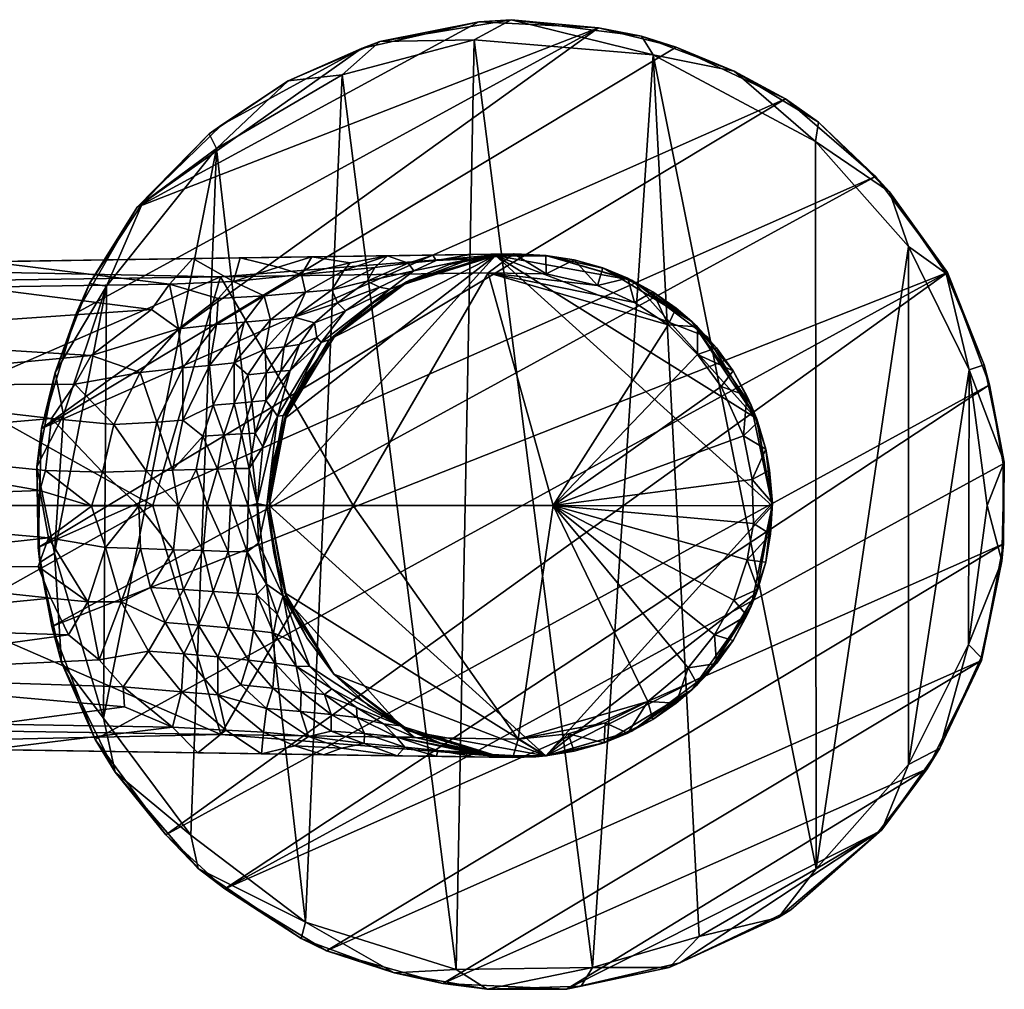
# Model space of a CAD drawing. Units: inches. Extents: x -6.5 to 6.5, y -3.6 to 3.6.
# Drawn here: x -5 to -2.9, y 0.4 to 2.4 of the extents above; entities that cross this region are included whole.
import ezdxf

# ---------------------------------------------------------------- set-up
doc = ezdxf.new("R2010")
doc.units = ezdxf.units.IN
doc.layers.get('0').update_dxf_attribs({"true_color": 0xc2ced6})

msp = doc.modelspace()

# ---------------------------------------------------------------- meshes
mesh = msp.add_polyface()
corners = [(-4.96, 1.4704, 0.1827), (-4.9568, 1.2996, 0), (-4.9535, 1.2677, 0.1843), (-4.9501, 1.551, 0), (-4.9283, 1.133, 0), (-4.9223, 1.288, 0.2237), (-4.9212, 1.6694, 0.1843), (-4.9077, 1.0567, 0.1843), (-4.9037, 1.5805, 0.2236), (-4.876, 1.7956, 0), (-4.8482, 1.8577, 0.1841), (-4.8363, 0.8937, 0), (-4.8188, 0.9386, 0.2237), (-4.8125, 1.8521, 0.2236), (-4.7945, 0.8245, 0.1849), (-4.7477, 2.0192, 0), (-4.7364, 2.0275, 0.1843), (-4.6874, 0.6919, 0), (-4.634, 0.6912, 0.2236), (-4.6186, 0.6208, 0.1851), (-4.5959, 2.1741, 0.1833), (-4.5801, 2.143, 0.2236), (-4.5689, 2.1935, 0), (-4.5625, 0.5779, 0), (-4.4283, 2.2867, 0.1838), (-4.4278, 2.2865, 0), (-4.4014, 0.473, 0.183), (-4.3919, 0.5076, 0.2236), (-4.3474, 0.4472, 0), (-4.3142, 2.2988, 0.2236), (-4.2732, 2.355, 0), (-4.235, 2.3695, 0.1832), (-4.2043, 0.4001, 0.1843), (-4.1015, 0.3779, 0), (-4.0732, 0.4077, 0.2236), (-4.0351, 2.3733, 0.2236), (-4.0252, 2.4114, 0), (-4.0077, 0.3658, 0.1857), (-3.9569, 2.4156, 0.1845), (-3.8402, 0.3656, 0), (-3.8094, 0.3725, 0.1843), (-3.7852, 0.4115, 0.2236), (-3.7725, 2.3985, 0), (-3.6814, 2.3808, 0.185), (-3.6572, 2.3414, 0.2236), (-3.6234, 0.4117, 0.1833), (-3.6085, 2.3576, 0), (-3.6008, 0.4213, 0), (-3.5598, 0.4775, 0.2236), (-3.4861, 2.3071, 0.1843), (-3.3919, 0.5173, 0.183), (-3.3775, 2.2482, 0), (-3.3661, 0.5335, 0.001), (-3.3136, 2.1584, 0.2236), (-3.3127, 0.6203, 0.2236), (-3.3074, 2.1987, 0.1829), (-3.1867, 2.0844, 0), (-3.1812, 0.6979, 0), (-3.1733, 0.7025, 0.1833), (-3.1573, 2.0514, 0.1843), (-3.1175, 1.9358, 0.2236), (-3.1175, 0.8406, 0.2236), (-3.0779, 0.8317, 0), (-3.051, 0.8756, 0.1843), (-3.0373, 1.8791, 0.1842), (-3.0349, 1.8809, 0), (-2.9904, 1.0946, 0.2235), (-2.989, 1.675, 0.2236), (-2.9636, 1.067, 0.1845), (-2.9627, 1.0605, 0), (-2.9576, 1.6859, 0.1843), (-2.9513, 1.3882, 0.2236), (-2.9457, 1.6434, 0), (-2.9201, 1.2711, 0.1843), (-2.9172, 1.4767, 0), (-2.9166, 1.3077, 0), (-2.9147, 1.4803, 0.1824)]
mesh.append_faces([[corners[k] for k in face] for face in [(67, 66, 71), (5, 13, 8)]], dxfattribs={"vtx0": -1})
mesh.append_faces([[corners[k] for k in face] for face in [(16, 15, 10), (10, 9, 6), (0, 1, 2), (11, 7, 4), (14, 17, 19), (32, 33, 37), (37, 39, 40), (55, 51, 49), (43, 42, 38), (49, 46, 43), (51, 55, 56), (33, 62, 39), (17, 72, 23), (75, 23, 74), (65, 4, 56), (3, 51, 1), (15, 42, 9), (36, 15, 30), (74, 23, 72), (53, 54, 60), (32, 27, 26), (14, 12, 7), (2, 5, 0), (24, 29, 31), (16, 21, 20), (6, 13, 10), (38, 44, 43), (49, 53, 55), (59, 60, 64), (70, 67, 76), (50, 48, 45)]], dxfattribs={"vtx0": -1, "vtx1": -1})
mesh.append_faces([[corners[k] for k in face] for face in [(34, 32, 37), (18, 14, 19), (5, 2, 7), (8, 6, 0), (13, 16, 10), (21, 24, 20), (35, 38, 31), (71, 73, 76), (54, 50, 58), (66, 63, 68), (41, 37, 40), (53, 59, 55), (67, 70, 64), (61, 58, 63), (41, 40, 45), (15, 16, 20), (20, 22, 15), (3, 0, 6), (4, 7, 2), (2, 1, 4), (24, 25, 22), (22, 20, 24), (11, 14, 7), (28, 32, 26), (62, 63, 58), (58, 57, 62), (72, 70, 76), (76, 74, 72), (69, 68, 63), (63, 62, 69), (70, 72, 65), (65, 64, 70), (56, 55, 59), (36, 31, 38), (33, 69, 62), (69, 33, 28), (65, 17, 11), (65, 11, 4), (56, 4, 1), (17, 65, 72), (3, 46, 51), (1, 51, 56), (30, 15, 22), (41, 44, 35), (35, 34, 41), (54, 53, 44), (21, 18, 27), (13, 5, 12), (27, 29, 21), (34, 35, 29), (12, 21, 13), (6, 9, 3), (0, 3, 1), (10, 15, 9), (14, 11, 17), (19, 17, 23), (32, 28, 33), (37, 33, 39), (43, 46, 42), (38, 42, 36), (31, 36, 30), (49, 51, 46)]], dxfattribs={"vtx0": -1, "vtx2": -1})
mesh.append_faces([[corners[k] for k in face] for face in [(25, 30, 22)]], dxfattribs={"vtx1": -1})
mesh.append_faces([[corners[k] for k in face] for face in [(34, 27, 32), (27, 18, 19), (21, 29, 24), (13, 21, 16), (8, 13, 6), (19, 26, 27), (35, 44, 38), (49, 43, 44), (44, 53, 49), (53, 60, 59), (67, 71, 76), (61, 54, 58), (54, 48, 50), (68, 73, 66), (26, 19, 23), (23, 28, 26), (45, 40, 39), (39, 47, 45), (50, 45, 47), (47, 52, 50), (58, 50, 52), (52, 57, 58), (73, 68, 69), (69, 75, 73), (76, 73, 75), (75, 74, 76), (59, 64, 65), (65, 56, 59), (24, 31, 30), (30, 25, 24), (47, 39, 57), (62, 57, 39), (75, 69, 28), (28, 23, 75), (42, 46, 3), (3, 9, 42), (36, 42, 15), (54, 61, 60), (61, 66, 67), (41, 48, 44), (48, 54, 44), (67, 60, 61), (27, 34, 29), (12, 18, 21), (18, 12, 14), (5, 8, 0), (12, 5, 7), (29, 35, 31), (60, 67, 64), (71, 66, 73), (48, 41, 45), (66, 61, 63), (41, 34, 37)]], dxfattribs={"vtx1": -1, "vtx2": -1})
mesh.append_faces([[corners[k] for k in face] for face in [(57, 52, 47)]], dxfattribs={"vtx2": -1})
mesh = msp.add_polyface()
corners = [(-4.5762, 1.8264, 2.3394), (-4.6601, 1.7619, 2.3202), (-4.6797, 1.8564, 2.3653), (-4.5801, 1.7709, 2.3063), (-4.4796, 1.8321, 2.3217), (-4.7416, 1.6699, 2.302), (-4.845, 1.7054, 2.3231), (-4.5948, 1.6847, 2.2637), (-4.5214, 1.7761, 2.2891), (-4.7064, 1.565, 2.2649), (-4.7971, 1.5601, 2.2877), (-4.651, 1.6798, 2.2827), (-4.651, 1.5687, 2.2443), (-4.5874, 1.6005, 2.2218), (-4.543, 1.69, 2.2386), (-4.5428, 1.6042, 2.189), (-4.5645, 1.5378, 2.1808), (-4.6089, 1.5354, 2.2139), (-4.5272, 1.5398, 2.1412), (-4.929, 1.5724, 2.3051), (-4.8212, 1.459, 2.281), (-4.7287, 1.4619, 2.2572), (-4.6733, 1.4633, 2.2358), (-4.6227, 1.4646, 2.2087), (-4.578, 1.4656, 2.1755), (-4.5405, 1.4664, 2.1361), (-4.5438, 1.862, 2.3576), (-4.7173, 1.8026, 2.3445), (-4.744, 1.3881, 2.2599), (-4.844, 1.3872, 2.2823), (-4.661, 1.3887, 2.2261), (-4.6001, 1.3892, 2.1887), (-4.5504, 1.3885, 2.1419), (-4.8795, 1.6451, 2.3134), (-4.8149, 1.2996, 2.2804), (-5.0883, 1.85, 2.3712), (-4.6304, 1.9104, 2.443), (-5.0599, 1.904, 2.4434), (-4.5301, 1.9119, 2.4412), (-5.6934, 1.8944, 2.4966), (-3.9516, 1.9206, 2.5006), (-4.5718, 1.8721, 2.5393), (-5.138, 1.6255, 2.5443), (-4.7147, 1.3882, 2.5464)]
mesh.append_faces([[corners[k] for k in face] for face in [(26, 0, 2), (2, 27, 35), (38, 26, 36)]], dxfattribs={"vtx0": -1, "vtx1": -1})
mesh.append_faces([[corners[k] for k in face] for face in [(0, 1, 2), (3, 0, 4), (3, 1, 0), (5, 6, 1), (7, 3, 8), (5, 9, 10), (11, 12, 9), (7, 13, 12), (14, 15, 13), (13, 15, 16), (16, 17, 13), (18, 16, 15), (19, 10, 20), (10, 9, 21), (21, 20, 10), (9, 12, 22), (22, 21, 9), (23, 22, 17), (17, 16, 24), (24, 23, 17), (16, 18, 25), (25, 24, 16), (6, 27, 1), (20, 21, 28), (28, 29, 20), (21, 22, 30), (30, 28, 21), (30, 22, 23), (23, 31, 30), (24, 25, 32), (32, 31, 24), (11, 5, 1), (7, 11, 3), (14, 7, 8), (5, 10, 33), (33, 6, 5), (3, 11, 1), (5, 11, 9), (11, 7, 12), (7, 14, 13), (12, 13, 17), (23, 24, 31), (2, 1, 27), (17, 22, 12), (34, 29, 28), (41, 42, 43)]], dxfattribs={"vtx0": -1, "vtx1": -1, "vtx2": -1})
mesh.append_faces([[corners[k] for k in face] for face in [(36, 39, 40)]], dxfattribs={"vtx0": -1, "vtx2": -1})
mesh.append_faces([[corners[k] for k in face] for face in [(26, 2, 36), (37, 36, 2), (40, 39, 41)]], dxfattribs={"vtx1": -1, "vtx2": -1})
mesh = msp.add_polyface()
corners = [(-4.4323, 1.581, 1.7636), (-4.4355, 1.5725, 0.2121), (-4.4685, 1.3882, 1.2464), (-4.389, 1.6678, 1.7636), (-4.3317, 1.7442, 0.2121), (-4.4592, 1.4869, 1.7636), (-4.3316, 1.7443, 1.8382), (-4.4332, 1.5808, 1.8304), (-4.4393, 1.579, 1.9043), (-4.342, 1.7385, 1.9184), (-4.451, 1.5776, 1.9794), (-4.359, 1.7333, 1.9988), (-4.4685, 1.3882, 1.7636), (-4.4735, 1.3882, 1.8987), (-4.4942, 1.393, 2.0323), (-4.4246, 1.674, 2.0634), (-4.368, 1.7437, 2.0703), (-4.4617, 1.5932, 2.0462), (-4.4823, 1.5128, 2.0349), (-4.543, 1.69, 2.2386), (-4.5214, 1.7761, 2.2891), (-4.4662, 1.7814, 2.2655), (-4.4161, 1.7868, 2.2346), (-4.4373, 1.7239, 2.1733), (-4.4775, 1.7187, 2.2127), (-4.373, 1.7744, 2.1664), (-4.4044, 1.7286, 2.1262), (-4.4752, 1.6689, 2.1602), (-4.5135, 1.6645, 2.1998), (-4.4443, 1.6728, 2.1134), (-4.5053, 1.6074, 2.1494), (-4.5428, 1.6042, 2.189), (-4.4757, 1.6103, 2.1029), (-4.5272, 1.5398, 2.1412), (-4.498, 1.5414, 2.0951), (-4.5111, 1.467, 2.0903), (-4.5405, 1.4664, 2.1361), (-4.0057, 1.8807, 2.5406), (-4.5718, 1.8721, 2.5393), (-4.2915, 1.3882, 2.5464), (-4.7147, 1.3882, 2.5464), (-3.99, 1.9172, 0.2121), (-4.4685, 1.3882, 0.2121)]
mesh.append_faces([[corners[k] for k in face] for face in [(0, 1, 2), (1, 0, 3), (0, 2, 5), (3, 6, 4), (7, 8, 9), (9, 6, 7), (8, 10, 11), (11, 9, 8), (3, 0, 7), (7, 0, 5), (5, 12, 7), (13, 8, 7), (10, 8, 13), (13, 14, 10), (6, 3, 7), (15, 16, 11), (10, 15, 11), (17, 15, 10), (10, 18, 17), (10, 14, 18), (19, 20, 21), (22, 23, 24), (25, 26, 23), (24, 23, 27), (27, 28, 24), (23, 26, 29), (29, 27, 23), (28, 27, 30), (30, 31, 28), (27, 29, 32), (32, 30, 27), (31, 30, 33), (30, 32, 34), (34, 33, 30), (33, 34, 35), (35, 36, 33), (15, 26, 16), (32, 29, 15), (15, 17, 32), (32, 17, 34), (18, 34, 17), (18, 14, 35), (24, 19, 21), (19, 24, 28), (19, 28, 31), (26, 25, 16), (15, 29, 26), (18, 35, 34), (40, 39, 38)]], dxfattribs={"vtx0": -1, "vtx1": -1, "vtx2": -1})
mesh.append_faces([[corners[k] for k in face] for face in [(3, 4, 1), (41, 1, 4)]], dxfattribs={"vtx0": -1, "vtx2": -1})
mesh.append_faces([[corners[k] for k in face] for face in [(37, 38, 39), (42, 1, 41)]], dxfattribs={"vtx1": -1, "vtx2": -1})
mesh = msp.add_polyface()
corners = [(-4.1716, 1.8651, 0.2121), (-4.3317, 1.7442, 0.2121), (-4.2602, 1.8101, 1.7636), (-4.1785, 1.8616, 1.7636), (-4.3316, 1.7443, 1.8382), (-4.342, 1.7385, 1.9184), (-4.1915, 1.8537, 1.9396), (-4.1785, 1.8606, 1.8502), (-4.359, 1.7333, 1.9988), (-4.2135, 1.846, 2.0281), (-4.2356, 1.8503, 2.1456), (-4.1626, 1.8847, 2.1792), (-4.3074, 1.8001, 2.0946), (-4.368, 1.7437, 2.0703), (-4.3916, 1.8397, 2.2906), (-4.4001, 1.877, 2.3412), (-4.3106, 1.8855, 2.3161), (-4.3362, 1.8444, 2.2604), (-4.2455, 1.8914, 2.2894), (-4.2614, 1.863, 2.2297), (-4.1752, 1.9009, 2.2683), (-4.4662, 1.7814, 2.2655), (-4.4796, 1.8321, 2.3217), (-4.4161, 1.7868, 2.2346), (-4.3241, 1.8172, 2.1903), (-4.5214, 1.7761, 2.2891), (-4.5801, 1.7709, 2.3063), (-4.373, 1.7744, 2.1664), (-4.4775, 1.7187, 2.2127), (-4.5762, 1.8264, 2.3394), (-4.5438, 1.862, 2.3576), (-4.4373, 1.7239, 2.1733), (-4.4498, 1.8925, 2.3932), (-4.2184, 1.9164, 2.3898), (-4.2978, 1.9017, 2.3662), (-4.5301, 1.9119, 2.4412), (-4.3788, 1.9142, 2.4312), (-4.1225, 1.9181, 2.3506), (-3.9516, 1.9206, 2.5006), (-4.6304, 1.9104, 2.443), (-4.5718, 1.8721, 2.5393), (-4.0057, 1.8807, 2.5406), (-3.99, 1.9172, 0.2121)]
mesh.append_faces([[corners[k] for k in face] for face in [(35, 38, 36)]], dxfattribs={"vtx0": -1, "vtx1": -1})
mesh.append_faces([[corners[k] for k in face] for face in [(2, 3, 0), (4, 2, 1), (4, 5, 6), (6, 7, 4), (5, 8, 9), (9, 6, 5), (2, 7, 3), (4, 7, 2), (9, 10, 11), (9, 12, 10), (8, 12, 9), (12, 8, 13), (14, 15, 16), (17, 16, 18), (11, 10, 19), (19, 20, 11), (21, 22, 14), (23, 14, 17), (24, 17, 19), (25, 26, 22), (23, 17, 24), (24, 27, 23), (28, 21, 23), (29, 30, 22), (19, 18, 20), (24, 19, 10), (10, 12, 24), (24, 12, 27), (27, 12, 13), (14, 22, 15), (17, 14, 16), (19, 17, 18), (21, 25, 22), (23, 21, 14), (23, 27, 31), (20, 18, 33), (33, 16, 34), (16, 15, 34), (30, 35, 32), (36, 34, 15), (15, 32, 36), (36, 33, 34), (33, 18, 16), (33, 37, 20), (38, 33, 36)]], dxfattribs={"vtx0": -1, "vtx1": -1, "vtx2": -1})
mesh.append_faces([[corners[k] for k in face] for face in [(22, 30, 15), (32, 35, 36), (38, 35, 39)]], dxfattribs={"vtx0": -1, "vtx2": -1})
mesh.append_faces([[corners[k] for k in face] for face in [(0, 42, 1)]], dxfattribs={"vtx1": -1})
mesh.append_faces([[corners[k] for k in face] for face in [(0, 1, 2), (15, 30, 32), (40, 41, 38)]], dxfattribs={"vtx1": -1, "vtx2": -1})
mesh = msp.add_polyface()
corners = [(-4.0881, 1.8977, 1.7636), (-3.9921, 1.9167, 1.2126), (-4.1785, 1.8616, 1.7636), (-4.1716, 1.8651, 0.2121), (-3.9889, 1.9172, 1.8422), (-3.99, 1.9172, 0.2121), (-4.1785, 1.8606, 1.8502), (-3.9956, 1.9152, 1.9251), (-4.1915, 1.8537, 1.9396), (-4.0155, 1.9119, 2.0314), (-4.2135, 1.846, 2.0281), (-4.0414, 1.9103, 2.1204), (-4.1626, 1.8847, 2.1792), (-4.1159, 1.9067, 2.2312), (-4.1752, 1.9009, 2.2683), (-3.9351, 1.9196, 1.9784), (-3.9403, 1.9194, 1.4584), (-3.8817, 1.9167, 1.3376), (-3.8829, 1.9171, 0.2125), (-4.1225, 1.9181, 2.3506), (-4.0428, 1.9193, 2.2954), (-3.9773, 1.9202, 2.2007), (-3.886, 1.9173, 1.925), (-3.8836, 1.917, 2.5009), (-3.7608, 1.8896, 2.1327), (-3.7608, 1.8896, 1.7636), (-3.9516, 1.9206, 2.5006), (-3.8242, 1.9076, 2.5012), (-3.7635, 1.8907, 2.5016), (-4.2184, 1.9164, 2.3898), (-3.6998, 1.8638, 0.9878), (-3.6968, 1.8177, 2.5424), (-3.7748, 1.8539, 2.5417), (-4.0057, 1.8807, 2.5406), (-3.6255, 1.7703, 2.5432), (-3.8682, 1.3882, 2.5464), (-3.8831, 1.8783, 2.541), (-4.2915, 1.3882, 2.5464), (-4.4685, 1.3882, 0.2121), (-3.4056, 1.3879, 0.2121), (-3.7024, 1.8651, 0.2121)]
mesh.append_faces([[corners[k] for k in face] for face in [(3, 1, 5), (5, 1, 18), (32, 27, 36), (36, 26, 33)]], dxfattribs={"vtx0": -1, "vtx1": -1})
mesh.append_faces([[corners[k] for k in face] for face in [(0, 1, 2), (1, 3, 2), (4, 1, 0), (0, 6, 4), (7, 4, 6), (8, 9, 7), (2, 6, 0), (9, 8, 10), (10, 11, 9), (10, 12, 11), (11, 12, 13), (7, 6, 8), (14, 13, 12), (4, 7, 15), (7, 9, 15), (16, 1, 4), (1, 17, 18), (19, 20, 13), (13, 14, 19), (13, 20, 21), (21, 11, 13), (11, 21, 15), (16, 22, 17), (17, 1, 16), (16, 4, 15), (22, 16, 15), (11, 15, 9), (22, 15, 23), (22, 24, 25), (27, 24, 22), (21, 26, 15), (26, 21, 20), (26, 20, 19), (19, 29, 26), (30, 17, 25), (22, 25, 17), (30, 18, 17), (34, 33, 35), (37, 35, 33), (38, 5, 39)]], dxfattribs={"vtx0": -1, "vtx1": -1, "vtx2": -1})
mesh.append_faces([[corners[k] for k in face] for face in [(15, 26, 23), (22, 23, 27), (24, 27, 28), (32, 28, 27)]], dxfattribs={"vtx0": -1, "vtx2": -1})
mesh.append_faces([[corners[k] for k in face] for face in [(31, 32, 33), (27, 23, 36), (23, 26, 36)]], dxfattribs={"vtx1": -1, "vtx2": -1})
mesh.append_faces([[corners[k] for k in face] for face in [(32, 36, 33), (5, 18, 40)]], dxfattribs={"vtx2": -1})
mesh = msp.add_polyface()
corners = [(-3.4498, 1.6005, 1.7636), (-3.4375, 1.5698, 0.9878), (-3.5751, 1.7774, 1.7636), (-3.7608, 1.8896, 1.7636), (-3.6998, 1.8638, 0.9878), (-3.4056, 1.3879, 0.2121), (-3.4055, 1.3882, 1.2464), (-3.4385, 1.5725, 0.2121), (-3.5424, 1.7442, 0.2121), (-3.7024, 1.8651, 0.2121), (-3.8829, 1.9171, 0.2125), (-3.4108, 1.4631, 2.5069), (-3.4049, 1.3936, 2.5067), (-3.4055, 1.3882, 2.1353), (-3.419, 1.5074, 2.5067), (-3.459, 1.6205, 2.5058), (-3.4358, 1.565, 2.5063), (-3.4882, 1.6729, 2.5052), (-3.5232, 1.7218, 2.5046), (-3.6578, 1.8404, 2.5027), (-3.6086, 1.806, 2.5033), (-3.5635, 1.7663, 2.504), (-3.7608, 1.8896, 2.1327), (-3.7106, 1.8691, 2.5022), (-3.7635, 1.8907, 2.5016), (-3.8682, 1.3882, 2.5464), (-3.4452, 1.3504, 2.5464), (-3.4475, 1.4435, 2.5463), (-3.4662, 1.5356, 2.5459), (-3.5133, 1.6401, 2.5449), (-3.563, 1.708, 2.5441), (-3.6255, 1.7703, 2.5432), (-4.0057, 1.8807, 2.5406), (-3.6968, 1.8177, 2.5424), (-3.7748, 1.8539, 2.5417), (-3.99, 1.9172, 0.2121)]
mesh.append_faces([[corners[k] for k in face] for face in [(7, 1, 5), (23, 22, 24), (28, 25, 27), (29, 25, 28), (31, 25, 30), (26, 12, 27), (28, 15, 29), (21, 30, 18), (33, 23, 34), (14, 27, 11), (7, 35, 8), (8, 35, 9)]], dxfattribs={"vtx0": -1, "vtx1": -1})
mesh.append_faces([[corners[k] for k in face] for face in [(0, 1, 2), (3, 2, 4), (5, 1, 6), (1, 0, 6), (8, 4, 1), (2, 1, 4), (0, 13, 6), (14, 13, 0), (17, 0, 2), (2, 22, 19), (2, 3, 22)]], dxfattribs={"vtx0": -1, "vtx1": -1, "vtx2": -1})
mesh.append_faces([[corners[k] for k in face] for face in [(1, 7, 8), (4, 9, 10), (0, 15, 16), (0, 16, 14), (2, 18, 17), (2, 19, 20), (25, 26, 27), (32, 31, 33), (31, 20, 19), (19, 33, 31), (28, 16, 15), (21, 31, 30), (29, 15, 17), (28, 14, 16), (31, 21, 20), (33, 19, 23)]], dxfattribs={"vtx0": -1, "vtx2": -1})
mesh.append_faces([[corners[k] for k in face] for face in [(8, 9, 4), (11, 12, 13), (14, 11, 13), (17, 15, 0), (21, 18, 2), (20, 21, 2), (23, 19, 22), (29, 30, 25), (28, 27, 14), (12, 11, 27), (17, 18, 30), (30, 29, 17), (23, 24, 34), (7, 5, 35)]], dxfattribs={"vtx1": -1, "vtx2": -1})
mesh = msp.add_polyface()
corners = [(-4.8795, 1.6451, 2.3134), (-4.7971, 1.5601, 2.2877), (-4.929, 1.5724, 2.3051), (-4.8212, 1.459, 2.281), (-4.9414, 1.4622, 2.2968), (-4.844, 1.3872, 2.2823), (-4.9535, 1.4204, 2.2959), (-5.5217, 1.521, 2.3278), (-4.9349, 1.3201, 2.2962), (-5.5899, 1.843, 2.3769), (-5.0883, 1.85, 2.3712), (-5.5182, 1.7474, 2.3552), (-4.7173, 1.8026, 2.3445), (-4.845, 1.7054, 2.3231), (-5.5205, 1.6413, 2.3391), (-5.7346, 1.3912, 2.3331), (-5.9022, 1.8377, 2.3943), (-5.7685, 1.8396, 2.3836), (-5.7907, 1.7251, 2.3631), (-5.7835, 1.6119, 2.3477), (-5.7782, 1.5042, 2.3387), (-5.8517, 1.3882, 2.3411), (-5.6171, 1.8955, 2.4457), (-4.6797, 1.8564, 2.3653), (-5.0599, 1.904, 2.4434), (-5.8571, 1.8918, 2.4581), (-4.6304, 1.9104, 2.443), (-5.6934, 1.8944, 2.4966), (-4.7147, 1.3882, 2.5464), (-5.138, 1.6255, 2.5443), (-5.4057, 1.3882, 2.5467), (-4.5718, 1.8721, 2.5393), (-5.1983, 1.8625, 2.5384), (-5.4716, 1.507, 2.5467), (-5.4715, 1.6257, 2.5448), (-5.8019, 1.6257, 2.5539), (-5.8018, 1.507, 2.5568), (-5.4716, 1.7445, 2.5416), (-5.8021, 1.7444, 2.5491), (-5.5694, 1.3882, 2.5489), (-5.7275, 1.3882, 2.5539), (-5.8949, 1.3882, 2.5641), (-5.5905, 1.8569, 2.5372), (-5.8225, 1.8533, 2.5431)]
mesh.append_faces([[corners[k] for k in face] for face in [(9, 18, 17), (17, 22, 9), (22, 17, 25)]], dxfattribs={"vtx0": -1, "vtx1": -1})
mesh.append_faces([[corners[k] for k in face] for face in [(0, 1, 2), (3, 4, 2), (4, 3, 5), (5, 6, 4), (2, 4, 7), (5, 8, 6), (12, 11, 10), (11, 12, 13), (7, 14, 2), (15, 7, 6), (14, 11, 13), (13, 0, 14), (2, 14, 0), (6, 7, 4), (15, 6, 8), (18, 9, 11), (18, 11, 14), (14, 19, 18), (19, 14, 7), (7, 20, 19), (20, 7, 15), (20, 15, 21), (28, 29, 30), (33, 34, 35), (35, 36, 33), (34, 37, 38), (38, 35, 34), (33, 30, 29), (34, 33, 29), (37, 34, 29), (29, 32, 37), (33, 39, 30), (40, 39, 36), (41, 40, 36), (42, 38, 37), (39, 33, 36)]], dxfattribs={"vtx0": -1, "vtx1": -1, "vtx2": -1})
mesh.append_faces([[corners[k] for k in face] for face in [(10, 22, 24), (27, 22, 25), (37, 32, 42), (27, 32, 31), (27, 42, 32)]], dxfattribs={"vtx0": -1, "vtx2": -1})
mesh.append_faces([[corners[k] for k in face] for face in [(9, 10, 11), (16, 17, 18), (23, 10, 24), (10, 9, 22), (26, 24, 27), (24, 22, 27), (31, 32, 29), (42, 43, 38), (43, 42, 27)]], dxfattribs={"vtx1": -1, "vtx2": -1})
mesh = msp.add_polyface()
corners = [(-4.4685, 1.3882, 1.2464), (-4.4355, 1.5725, 0.2121), (-4.4685, 1.3882, 0.2121), (-4.4685, 1.3882, 1.7636), (-4.4592, 1.4869, 1.7636), (-4.3311, 1.0315, 1.7636), (-4.389, 1.1086, 1.7636), (-4.3317, 1.0322, 0.2121), (-4.4592, 1.2894, 1.7636), (-4.4323, 1.1953, 1.7636), (-4.4355, 1.2038, 0.2121), (-4.4332, 1.5808, 1.8304), (-4.4735, 1.3882, 1.8987), (-4.4392, 1.1973, 1.9039), (-4.1913, 0.9225, 1.9392), (-4.3825, 1.0481, 2.0706), (-4.4915, 1.3086, 2.0379), (-4.4213, 1.1014, 2.057), (-4.4515, 1.1588, 2.0505), (-4.4743, 1.222, 2.0429), (-4.4942, 1.393, 2.0323), (-4.5134, 1.3868, 2.087), (-4.5111, 1.467, 2.0903), (-4.5405, 1.4664, 2.1361), (-4.5504, 1.3885, 2.1419), (-4.4565, 1.055, 2.1939), (-4.4607, 1.0025, 2.2554), (-4.5122, 1.0617, 2.2373), (-4.5548, 1.1297, 2.2219), (-4.5015, 1.1242, 2.1779), (-4.535, 1.2033, 2.1656), (-4.4009, 0.9955, 2.2129), (-4.4119, 1.0489, 2.1387), (-4.4599, 1.1194, 2.1229), (-4.4946, 1.2003, 2.1109), (-4.5557, 1.2916, 2.1576), (-4.5152, 1.2904, 2.1033), (-4.3359, 1.001, 2.0808), (-4.5288, 1.0096, 2.2862), (-3.9426, 0.8948, 2.5407), (-4.2915, 1.3882, 2.5464), (-4.571, 0.9042, 2.5393), (-4.7147, 1.3882, 2.5464), (-3.884, 0.8591, 0.2121)]
mesh.append_faces([[corners[k] for k in face] for face in [(39, 40, 41)]], dxfattribs={"vtx0": -1, "vtx1": -1})
mesh.append_faces([[corners[k] for k in face] for face in [(3, 4, 0), (5, 6, 7), (3, 0, 8), (0, 9, 8), (6, 9, 10), (9, 0, 10), (11, 3, 12), (13, 5, 14), (6, 5, 13), (13, 8, 9), (13, 12, 8), (3, 8, 12), (14, 15, 13), (6, 13, 9), (12, 13, 16), (13, 15, 17), (13, 18, 19), (12, 16, 20), (16, 13, 19), (18, 13, 17), (20, 21, 22), (23, 22, 21), (21, 24, 23), (25, 26, 27), (27, 28, 29), (29, 25, 27), (30, 29, 28), (31, 25, 32), (25, 29, 33), (33, 32, 25), (29, 30, 34), (34, 33, 29), (30, 35, 36), (36, 34, 30), (34, 18, 33), (24, 21, 36), (18, 34, 19), (16, 36, 21), (36, 16, 19), (19, 34, 36), (21, 20, 16), (32, 15, 37), (27, 26, 38), (32, 33, 17), (17, 15, 32), (33, 18, 17), (41, 40, 42)]], dxfattribs={"vtx0": -1, "vtx1": -1, "vtx2": -1})
mesh.append_faces([[corners[k] for k in face] for face in [(0, 1, 2), (0, 2, 10), (43, 7, 10)]], dxfattribs={"vtx0": -1, "vtx2": -1})
mesh.append_faces([[corners[k] for k in face] for face in [(10, 7, 6), (10, 2, 43)]], dxfattribs={"vtx1": -1, "vtx2": -1})
mesh = msp.add_polyface()
corners = [(-4.9305, 1.1923, 2.3066), (-4.9572, 1.2594, 2.3013), (-4.8519, 1.1851, 2.2997), (-4.9349, 1.3201, 2.2962), (-4.8926, 1.1152, 2.3168), (-5.5182, 1.0291, 2.3552), (-5.0505, 0.9259, 2.3707), (-5.6104, 0.9341, 2.3772), (-4.828, 1.0624, 2.3248), (-4.7744, 0.9631, 2.351), (-4.7773, 1.0051, 2.3374), (-5.5205, 1.1351, 2.3391), (-5.5218, 1.2557, 2.3277), (-5.7346, 1.3912, 2.3331), (-5.7907, 1.0512, 2.3631), (-5.7993, 0.9372, 2.3855), (-5.7835, 1.1644, 2.3476), (-5.7782, 1.2722, 2.3387), (-5.8517, 1.3882, 2.3411), (-5.6155, 0.8809, 2.4454), (-5.0599, 0.8724, 2.4434), (-5.8529, 0.8858, 2.4561), (-4.6733, 0.9201, 2.3646), (-4.6193, 0.8657, 2.4433), (-5.6349, 0.8811, 2.4964), (-6.0136, 0.8868, 2.4759), (-5.138, 1.1509, 2.5443), (-4.7147, 1.3882, 2.5464), (-5.4057, 1.3882, 2.5467), (-5.4971, 0.9187, 2.5379), (-4.571, 0.9042, 2.5393), (-5.4716, 1.2694, 2.5467), (-5.8018, 1.2693, 2.5568), (-5.8019, 1.1507, 2.5539), (-5.4715, 1.1507, 2.5448), (-5.8021, 1.032, 2.5491), (-5.4715, 1.0318, 2.5416), (-5.5694, 1.3882, 2.5489), (-5.7275, 1.3882, 2.5539), (-5.8949, 1.3882, 2.5641), (-5.7107, 0.9216, 2.5395), (-5.8538, 0.9236, 2.5453), (-5.843, 0.8842, 2.5024)]
mesh.append_faces([[corners[k] for k in face] for face in [(23, 24, 20), (41, 42, 40), (40, 24, 29)]], dxfattribs={"vtx0": -1, "vtx1": -1})
mesh.append_faces([[corners[k] for k in face] for face in [(0, 1, 2), (2, 1, 3), (2, 4, 0), (8, 5, 4), (9, 6, 5), (10, 9, 5), (5, 8, 10), (4, 11, 0), (3, 12, 13), (1, 12, 3), (12, 1, 0), (0, 11, 12), (4, 5, 11), (14, 16, 11), (11, 5, 14), (13, 17, 18), (16, 17, 12), (12, 11, 16), (17, 13, 12), (5, 7, 14), (19, 24, 25), (26, 27, 28), (31, 32, 33), (33, 34, 31), (34, 33, 35), (35, 36, 34), (32, 37, 38), (39, 32, 38), (37, 31, 28), (34, 26, 31), (36, 26, 34), (37, 32, 31), (40, 36, 35), (26, 28, 31), (36, 29, 26)]], dxfattribs={"vtx0": -1, "vtx1": -1, "vtx2": -1})
mesh.append_faces([[corners[k] for k in face] for face in [(5, 6, 7), (14, 7, 15), (19, 7, 6), (6, 20, 19), (15, 19, 21), (20, 6, 22), (24, 19, 20), (26, 29, 30), (24, 30, 29)]], dxfattribs={"vtx0": -1, "vtx2": -1})
mesh.append_faces([[corners[k] for k in face] for face in [(21, 19, 25)]], dxfattribs={"vtx1": -1})
mesh.append_faces([[corners[k] for k in face] for face in [(15, 7, 19), (40, 29, 36), (41, 40, 35), (42, 24, 40)]], dxfattribs={"vtx1": -1, "vtx2": -1})
mesh = msp.add_polyface()
corners = [(-4.6543, 0.9944, 2.3275), (-4.7773, 1.0051, 2.3374), (-4.7239, 1.0808, 2.3064), (-4.828, 1.0624, 2.3248), (-4.7815, 1.1848, 2.2892), (-4.8519, 1.1851, 2.2997), (-4.8149, 1.2996, 2.2804), (-4.5772, 0.9881, 2.3154), (-4.6489, 1.0751, 2.2918), (-4.6883, 1.1412, 2.2791), (-4.7194, 1.2151, 2.2692), (-4.7404, 1.2973, 2.2626), (-4.5774, 1.0686, 2.2694), (-4.618, 1.1355, 2.2552), (-4.6497, 1.2109, 2.2442), (-4.6706, 1.2951, 2.2368), (-4.5122, 1.0617, 2.2373), (-4.5288, 1.0096, 2.2862), (-4.5548, 1.1297, 2.2219), (-4.5873, 1.2068, 2.2099), (-4.6082, 1.2932, 2.202), (-4.535, 1.2033, 2.1656), (-4.5557, 1.2916, 2.1576), (-4.7744, 0.9631, 2.351), (-4.6733, 0.9201, 2.3646), (-4.744, 1.3881, 2.2599), (-4.661, 1.3887, 2.2261), (-4.6001, 1.3892, 2.1887), (-4.5504, 1.3885, 2.1419), (-4.5152, 1.2904, 2.1033), (-4.481, 0.9093, 2.3507), (-4.5606, 0.9136, 2.3595), (-4.9349, 1.3201, 2.2962), (-4.8926, 1.1152, 2.3168), (-4.844, 1.3872, 2.2823), (-5.0505, 0.9259, 2.3707), (-4.6193, 0.8657, 2.4433), (-4.4848, 0.8637, 2.4407), (-5.0599, 0.8724, 2.4434), (-5.6349, 0.8811, 2.4964), (-3.9535, 0.8557, 2.5006), (-5.138, 1.1509, 2.5443), (-4.571, 0.9042, 2.5393), (-4.7147, 1.3882, 2.5464)]
mesh.append_faces([[corners[k] for k in face] for face in [(24, 0, 31), (35, 23, 24), (36, 31, 37), (38, 24, 36), (39, 36, 40)]], dxfattribs={"vtx0": -1, "vtx1": -1})
mesh.append_faces([[corners[k] for k in face] for face in [(0, 1, 2), (2, 1, 3), (4, 2, 3), (3, 5, 4), (5, 6, 4), (7, 0, 8), (8, 0, 2), (9, 2, 4), (4, 10, 9), (4, 6, 11), (11, 10, 4), (12, 7, 8), (13, 8, 9), (9, 10, 14), (14, 13, 9), (10, 11, 15), (15, 14, 10), (16, 17, 12), (18, 12, 13), (13, 14, 19), (19, 18, 13), (14, 15, 20), (20, 19, 14), (18, 19, 21), (19, 20, 22), (22, 21, 19), (23, 1, 24), (25, 11, 6), (15, 11, 25), (25, 26, 15), (22, 20, 27), (27, 28, 22), (29, 22, 28), (26, 27, 20), (20, 15, 26), (9, 8, 2), (12, 17, 7), (13, 12, 8), (18, 16, 12), (5, 32, 6), (7, 31, 0), (0, 24, 1), (5, 3, 33), (34, 6, 32), (41, 42, 43)]], dxfattribs={"vtx0": -1, "vtx1": -1, "vtx2": -1})
mesh.append_faces([[corners[k] for k in face] for face in [(7, 30, 31)]], dxfattribs={"vtx0": -1, "vtx2": -1})
mesh.append_faces([[corners[k] for k in face] for face in [(24, 31, 36), (39, 40, 42)]], dxfattribs={"vtx1": -1, "vtx2": -1})
mesh = msp.add_polyface()
corners = [(-3.9915, 0.8595, 1.2096), (-4.0881, 0.8786, 1.7636), (-4.1785, 0.9147, 1.7636), (-3.9818, 0.8583, 1.8465), (-3.9914, 0.8596, 1.4693), (-4.1716, 0.9112, 0.2121), (-3.9907, 0.8593, 0.2124), (-3.9969, 0.8618, 1.9715), (-4.1913, 0.9225, 1.9392), (-4.0232, 0.8651, 2.0667), (-4.1622, 0.8988, 2.1306), (-4.0477, 0.8673, 2.1295), (-4.2005, 0.8995, 2.2018), (-4.1119, 0.8703, 2.2224), (-3.884, 0.8591, 0.2121), (-3.8824, 0.8595, 1.0023), (-3.8824, 0.8595, 1.5212), (-3.9341, 0.8568, 1.9021), (-3.969, 0.8565, 2.154), (-4.0346, 0.8568, 2.288), (-3.9372, 0.857, 1.6209), (-3.8834, 0.8596, 1.7239), (-3.9047, 0.8574, 2.0472), (-4.1153, 0.8584, 2.3367), (-4.1818, 0.8774, 2.265), (-3.9535, 0.8557, 2.5006), (-4.1978, 0.8595, 2.3851), (-3.7608, 0.8867, 2.1327), (-3.8836, 0.8594, 2.5009), (-3.8242, 0.8688, 2.5012), (-3.7608, 0.8867, 1.7636), (-3.7024, 0.9112, 0.2121), (-3.9426, 0.8948, 2.5407), (-3.6683, 0.9744, 2.5427), (-3.8682, 1.3882, 2.5464), (-3.8369, 0.9054, 2.5412), (-3.7583, 0.9292, 2.5418), (-4.2915, 1.3882, 2.5464), (-3.4056, 1.3879, 0.2121), (-4.4685, 1.3882, 0.2121), (-4.3317, 1.0322, 0.2121)]
mesh.append_faces([[corners[k] for k in face] for face in [(28, 27, 29), (31, 15, 14), (28, 32, 25), (40, 14, 5)]], dxfattribs={"vtx0": -1, "vtx1": -1})
mesh.append_faces([[corners[k] for k in face] for face in [(0, 1, 2), (3, 1, 4), (5, 0, 2), (0, 4, 1), (3, 7, 1), (8, 2, 1), (7, 9, 10), (10, 8, 7), (11, 12, 9), (10, 9, 12), (1, 7, 8), (13, 12, 11), (16, 4, 15), (7, 3, 17), (9, 7, 18), (9, 18, 11), (18, 19, 13), (13, 11, 18), (3, 4, 20), (17, 3, 21), (20, 4, 16), (18, 7, 22), (20, 16, 21), (22, 17, 21), (0, 6, 15), (15, 4, 0), (23, 24, 13), (13, 19, 23), (21, 3, 20), (22, 7, 17), (25, 23, 19), (25, 26, 23), (21, 27, 28), (22, 21, 28), (25, 18, 22), (18, 25, 19), (30, 16, 15), (30, 21, 16), (32, 33, 34), (32, 34, 37), (38, 14, 39)]], dxfattribs={"vtx0": -1, "vtx1": -1, "vtx2": -1})
mesh.append_faces([[corners[k] for k in face] for face in [(22, 28, 25), (28, 35, 32)]], dxfattribs={"vtx0": -1, "vtx2": -1})
mesh.append_faces([[corners[k] for k in face] for face in [(35, 36, 32), (6, 5, 14)]], dxfattribs={"vtx1": -1})
mesh.append_faces([[corners[k] for k in face] for face in [(5, 6, 0), (6, 14, 15), (28, 29, 35)]], dxfattribs={"vtx1": -1, "vtx2": -1})
mesh = msp.add_polyface()
corners = [(-3.7608, 0.8867, 2.1327), (-3.8834, 0.8596, 1.7239), (-3.7608, 0.8867, 1.7636), (-3.7608, 0.8867, 2.5017), (-3.8242, 0.8688, 2.5012), (-3.4055, 1.3882, 1.2464), (-3.4385, 1.2038, 0.2121), (-3.4056, 1.3879, 0.2121), (-3.4498, 1.1759, 1.7636), (-3.5424, 1.0322, 0.2121), (-3.5751, 0.9989, 1.7636), (-3.7024, 0.9112, 0.2121), (-3.8824, 0.8595, 1.0023), (-3.4055, 1.3882, 2.1353), (-3.4191, 1.269, 2.5067), (-3.4882, 1.1034, 2.5052), (-3.459, 1.1559, 2.5058), (-3.4358, 1.2113, 2.5063), (-3.4049, 1.3936, 2.5067), (-3.4089, 1.3282, 2.5069), (-3.7107, 0.9073, 2.5022), (-3.6578, 0.9359, 2.5027), (-3.5232, 1.0546, 2.5046), (-3.5635, 1.01, 2.504), (-3.6086, 0.9703, 2.5033), (-3.4452, 1.3504, 2.5464), (-3.8682, 1.3882, 2.5464), (-3.4583, 1.2738, 2.5461), (-3.4865, 1.1881, 2.5455), (-3.5275, 1.1152, 2.5447), (-3.5827, 1.0454, 2.5438), (-3.6683, 0.9744, 2.5427), (-3.7583, 0.9292, 2.5418), (-3.9426, 0.8948, 2.5407), (-3.8369, 0.9054, 2.5412), (-3.884, 0.8591, 0.2121)]
mesh.append_faces([[corners[k] for k in face] for face in [(9, 10, 11), (15, 8, 16), (16, 8, 17), (20, 0, 21), (23, 10, 22), (25, 26, 27), (28, 26, 29), (29, 26, 30)]], dxfattribs={"vtx0": -1, "vtx1": -1})
mesh.append_faces([[corners[k] for k in face] for face in [(0, 1, 2), (6, 5, 8), (8, 10, 9), (11, 2, 12), (11, 10, 2), (8, 5, 13), (14, 8, 13), (10, 21, 0), (10, 0, 2), (10, 8, 15)]], dxfattribs={"vtx0": -1, "vtx1": -1, "vtx2": -1})
mesh.append_faces([[corners[k] for k in face] for face in [(5, 6, 7), (13, 18, 19), (10, 24, 21), (20, 31, 32), (31, 21, 24), (30, 23, 22), (29, 22, 15), (30, 24, 23), (28, 16, 17), (27, 14, 19), (19, 25, 27), (25, 19, 18), (27, 17, 14), (29, 15, 16), (16, 28, 29), (3, 32, 34), (34, 4, 3), (35, 6, 9), (35, 7, 6)]], dxfattribs={"vtx0": -1, "vtx2": -1})
mesh.append_faces([[corners[k] for k in face] for face in [(3, 4, 0), (9, 6, 8), (19, 14, 13), (14, 17, 8), (20, 3, 0), (15, 22, 10), (23, 24, 10), (28, 27, 26), (31, 30, 26), (32, 31, 33), (3, 20, 32), (20, 21, 31), (29, 30, 22), (30, 31, 24), (27, 28, 17)]], dxfattribs={"vtx1": -1, "vtx2": -1})
mesh.append_faces([[corners[k] for k in face] for face in [(9, 11, 35)]], dxfattribs={"vtx2": -1})
mesh = msp.add_polyface()
corners = [(-4.1716, 0.9112, 0.2121), (-4.1785, 0.9147, 1.7636), (-4.2602, 0.9663, 1.7636), (-4.3317, 1.0322, 0.2121), (-4.3311, 1.0315, 1.7636), (-4.1622, 0.8988, 2.1306), (-4.227, 0.9272, 2.1135), (-4.1913, 0.9225, 1.9392), (-4.2844, 0.9614, 2.0978), (-4.3359, 1.001, 2.0808), (-4.3825, 1.0481, 2.0706), (-4.4743, 0.9593, 2.305), (-4.481, 0.9093, 2.3507), (-4.5772, 0.9881, 2.3154), (-4.4023, 0.9529, 2.2754), (-4.3855, 0.9, 2.3341), (-4.4607, 1.0025, 2.2554), (-4.5288, 1.0096, 2.2862), (-4.3376, 0.9465, 2.2336), (-4.3374, 0.9115, 2.297), (-4.4009, 0.9955, 2.2129), (-4.2829, 0.9404, 2.1785), (-4.2672, 0.9066, 2.2556), (-4.3519, 0.9889, 2.1577), (-4.4119, 1.0489, 2.1387), (-4.2677, 0.8851, 2.3072), (-4.1818, 0.8774, 2.265), (-4.2005, 0.8995, 2.2018), (-4.1119, 0.8703, 2.2224), (-4.4565, 1.055, 2.1939), (-4.1153, 0.8584, 2.3367), (-4.1978, 0.8595, 2.3851), (-4.3159, 0.8758, 2.3719), (-4.4147, 0.8801, 2.3945), (-4.4848, 0.8637, 2.4407), (-4.3541, 0.8617, 2.4287), (-4.5606, 0.9136, 2.3595), (-3.9535, 0.8557, 2.5006), (-4.6193, 0.8657, 2.4433), (-3.9426, 0.8948, 2.5407), (-4.571, 0.9042, 2.5393)]
mesh.append_faces([[corners[k] for k in face] for face in [(12, 34, 36)]], dxfattribs={"vtx0": -1, "vtx1": -1})
mesh.append_faces([[corners[k] for k in face] for face in [(0, 1, 2), (3, 2, 4), (5, 6, 7), (6, 8, 7), (7, 4, 2), (7, 8, 9), (1, 7, 2), (7, 9, 10), (11, 12, 13), (14, 15, 11), (16, 11, 17), (18, 19, 14), (20, 14, 16), (21, 22, 18), (18, 20, 23), (23, 21, 18), (24, 23, 20), (25, 22, 26), (26, 27, 28), (19, 25, 15), (25, 19, 22), (27, 26, 22), (27, 21, 6), (6, 5, 27), (8, 21, 23), (23, 9, 8), (9, 23, 24), (17, 11, 13), (14, 19, 15), (16, 14, 11), (18, 22, 19), (20, 18, 14), (29, 20, 16), (21, 27, 22), (21, 8, 6), (26, 30, 31), (31, 25, 26), (15, 25, 32), (33, 34, 12), (32, 25, 31), (31, 35, 32), (33, 15, 32), (32, 35, 33), (34, 33, 35), (35, 31, 37), (37, 34, 35)]], dxfattribs={"vtx0": -1, "vtx1": -1, "vtx2": -1})
mesh.append_faces([[corners[k] for k in face] for face in [(2, 3, 0), (11, 15, 12), (37, 39, 40)]], dxfattribs={"vtx0": -1, "vtx2": -1})
mesh.append_faces([[corners[k] for k in face] for face in [(12, 15, 33), (38, 34, 37)]], dxfattribs={"vtx1": -1, "vtx2": -1})

doc.saveas('drawing.dxf')
